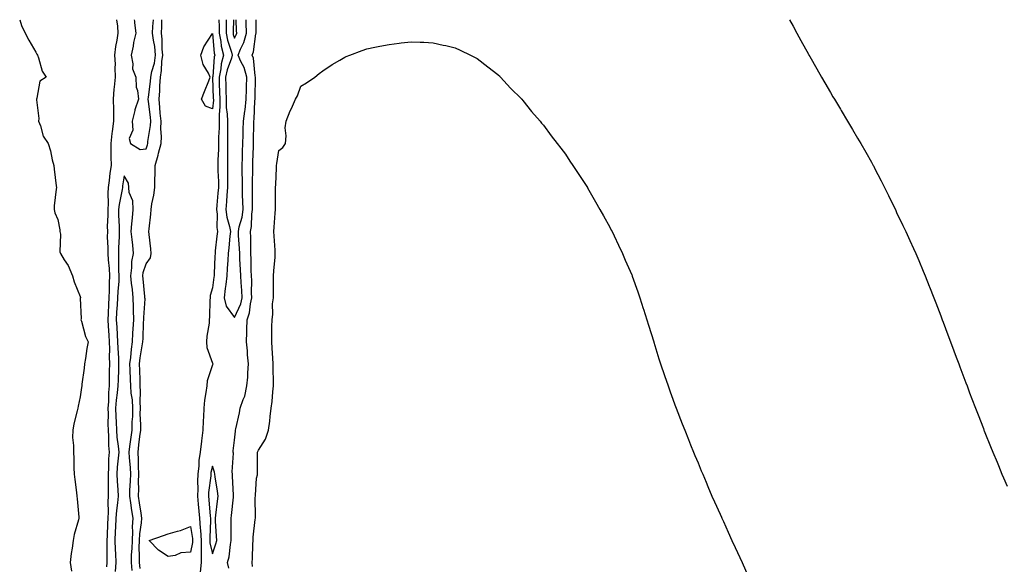
# Model space of a CAD drawing. Units: inches. Extents: x 989603 to 992243, y 7284698 to 7287338.
# Drawn here: x 990041 to 990487, y 7287091 to 7287338 of the extents above; entities that cross this region are included whole.
import ezdxf

# ---------------------------------------------------------------- set-up
doc = ezdxf.new("R2010")
doc.units = ezdxf.units.IN
doc.header["$MEASUREMENT"] = 0
doc.layers.add('Contour_98967284', color=7, linetype='Continuous', true_color=0xba71ec)

msp = doc.modelspace()

# ---------------------------------------------------------------- linework, layer by layer
at = {"layer": 'Contour_98967284'}
for points in [[(990040.71, 7287338, 3162), (990041.54, 7287335.41, 3162), (990043.22, 7287331.92, 3162), (990044.85, 7287328.72, 3162), (990048.05, 7287323.34, 3162), (990048.43, 7287322.3, 3162), (990048.72, 7287321.92, 3162), (990049.2, 7287320.77, 3162), (990050.85, 7287314.72, 3162), (990052.78, 7287311.92, 3162), (990049.89, 7287310.08, 3162), (990048.47, 7287302.34, 3162), (990048.27, 7287301.92, 3162), (990048.26, 7287301.71, 3162), (990049.35, 7287293.22, 3162), (990049.28, 7287291.92, 3162), (990050.15, 7287289.82, 3162), (990051.38, 7287285.25, 3162), (990053.58, 7287281.92, 3162), (990054.66, 7287278.53, 3162), (990055.48, 7287274.49, 3162), (990056.17, 7287271.92, 3162), (990056.34, 7287270.21, 3162), (990057.27, 7287262.7, 3162), (990057.35, 7287261.92, 3162), (990057.28, 7287261.15, 3162), (990056.4, 7287253.57, 3162), (990056.27, 7287251.92, 3162), (990056.59, 7287250.46, 3162), (990058.05, 7287247.38, 3162), (990058.87, 7287242.74, 3162), (990058.95, 7287241.92, 3162), (990059.18, 7287240.79, 3162), (990058.88, 7287232.75, 3162), (990059.19, 7287231.92, 3162), (990060.93, 7287229.04, 3162), (990062.61, 7287226.48, 3162), (990064.71, 7287221.92, 3162), (990065.34, 7287219.21, 3162), (990068.05, 7287212.49, 3162), (990068.19, 7287212.06, 3162), (990068.21, 7287211.92, 3162), (990068.18, 7287211.79, 3162), (990068.49, 7287202.36, 3162), (990068.43, 7287201.92, 3162), (990068.66, 7287201.31, 3162), (990070.5, 7287194.37, 3162), (990071.76, 7287191.92, 3162), (990071.12, 7287188.85, 3162), (990070.51, 7287184.38, 3162), (990070.06, 7287181.92, 3162), (990069.97, 7287180, 3162), (990068.88, 7287172.75, 3162), (990068.83, 7287171.92, 3162), (990068.68, 7287171.29, 3162), (990068.05, 7287167, 3162), (990067.26, 7287162.71, 3162), (990067.09, 7287161.92, 3162), (990066.82, 7287160.69, 3162), (990065.29, 7287154.68, 3162), (990064.72, 7287151.92, 3162), (990064.71, 7287148.58, 3162), (990065.08, 7287144.89, 3162), (990065.06, 7287141.92, 3162), (990065.18, 7287139.05, 3162), (990065.22, 7287134.75, 3162), (990065.32, 7287131.92, 3162), (990065.69, 7287129.56, 3162), (990066.42, 7287123.55, 3162), (990066.66, 7287121.92, 3162), (990066.82, 7287120.69, 3162), (990067.5, 7287112.47, 3162), (990067.56, 7287111.92, 3162), (990067.43, 7287111.3, 3162), (990065.44, 7287104.53, 3162), (990064.97, 7287101.92, 3162), (990064.54, 7287098.41, 3162), (990064.06, 7287095.91, 3162), (990063.64, 7287091.92, 3162), (990064.13, 7287088, 3162)], [(990084.51, 7287338, 3163), (990084.95, 7287335.02, 3163), (990085.23, 7287331.92, 3163), (990084.79, 7287328.66, 3163), (990084.16, 7287325.81, 3163), (990083.72, 7287321.92, 3163), (990083.91, 7287317.78, 3163), (990083.76, 7287316.21, 3163), (990083.91, 7287311.92, 3163), (990083.57, 7287307.44, 3163), (990083.43, 7287306.54, 3163), (990083.13, 7287301.92, 3163), (990083.19, 7287297.06, 3163), (990083.18, 7287296.79, 3163), (990083.24, 7287291.92, 3163), (990082.64, 7287287.33, 3163), (990082.51, 7287286.38, 3163), (990081.93, 7287281.92, 3163), (990082.01, 7287277.96, 3163), (990082.01, 7287275.88, 3163), (990082.1, 7287271.92, 3163), (990081.62, 7287268.35, 3163), (990081.27, 7287265.14, 3163), (990080.85, 7287261.92, 3163), (990080.61, 7287259.36, 3163), (990080.8, 7287254.67, 3163), (990080.59, 7287251.92, 3163), (990080.61, 7287249.36, 3163), (990080.41, 7287244.28, 3163), (990080.42, 7287241.92, 3163), (990080.41, 7287239.56, 3163), (990080.71, 7287234.58, 3163), (990080.7, 7287231.92, 3163), (990080.85, 7287229.12, 3163), (990081.25, 7287225.12, 3163), (990081.4, 7287221.92, 3163), (990081.26, 7287218.71, 3163), (990081.28, 7287215.15, 3163), (990081.16, 7287211.92, 3163), (990081, 7287208.97, 3163), (990080.84, 7287204.71, 3163), (990080.7, 7287201.92, 3163), (990080.87, 7287199.1, 3163), (990081.12, 7287194.99, 3163), (990081.3, 7287191.92, 3163), (990081.38, 7287188.59, 3163), (990081.29, 7287185.16, 3163), (990081.37, 7287181.92, 3163), (990081.31, 7287178.66, 3163), (990081.32, 7287175.19, 3163), (990081.26, 7287171.92, 3163), (990080.98, 7287168.99, 3163), (990080.88, 7287164.75, 3163), (990080.65, 7287161.92, 3163), (990080.73, 7287159.24, 3163), (990080.69, 7287154.56, 3163), (990080.78, 7287151.92, 3163), (990080.98, 7287148.99, 3163), (990080.99, 7287144.86, 3163), (990081.22, 7287141.92, 3163), (990081.02, 7287138.95, 3163), (990080.96, 7287134.83, 3163), (990080.79, 7287131.92, 3163), (990080.87, 7287129.1, 3163), (990080.73, 7287124.6, 3163), (990080.81, 7287121.92, 3163), (990080.64, 7287119.33, 3163), (990080.84, 7287114.71, 3163), (990080.69, 7287111.92, 3163), (990080.55, 7287109.42, 3163), (990080.29, 7287104.16, 3163), (990080.16, 7287101.92, 3163), (990080.26, 7287099.71, 3163), (990080.13, 7287094, 3163), (990080.23, 7287091.92, 3163), (990080.05, 7287089.92, 3163)], [(990092.6, 7287338, 3164), (990092.68, 7287337.29, 3164), (990092.74, 7287336.61, 3164), (990093.32, 7287331.92, 3164), (990092.25, 7287327.72, 3164), (990092.05, 7287325.92, 3164), (990091.24, 7287321.92, 3164), (990092.01, 7287317.96, 3164), (990091.86, 7287315.73, 3164), (990093.26, 7287311.92, 3164), (990093.51, 7287307.38, 3164), (990094.11, 7287305.86, 3164), (990094.54, 7287301.92, 3164), (990092.92, 7287297.05, 3164), (990092.89, 7287296.76, 3164), (990091.71, 7287291.92, 3164), (990092.03, 7287287.94, 3164), (990090.3, 7287284.17, 3164), (990090.99, 7287281.92, 3164), (990095.28, 7287279.15, 3164), (990098.05, 7287279.37, 3164), (990098.66, 7287281.31, 3164), (990098.8, 7287281.92, 3164), (990098.84, 7287282.71, 3164), (990100.01, 7287289.96, 3164), (990100.08, 7287291.92, 3164), (990099.92, 7287293.79, 3164), (990099.02, 7287300.95, 3164), (990098.92, 7287301.92, 3164), (990099, 7287302.87, 3164), (990099.97, 7287310, 3164), (990100.11, 7287311.92, 3164), (990100.6, 7287314.47, 3164), (990101.75, 7287318.22, 3164), (990102.29, 7287321.92, 3164), (990101.93, 7287325.8, 3164), (990101.31, 7287328.66, 3164), (990100.93, 7287331.92, 3164), (990101.06, 7287334.93, 3164), (990101.36, 7287338, 3164)], [(990095.26, 7287089.13, 3163), (990094.94, 7287091.92, 3163), (990095.03, 7287094.94, 3163), (990094.88, 7287098.75, 3163), (990094.96, 7287101.92, 3163), (990095.11, 7287104.86, 3163), (990095.94, 7287109.81, 3163), (990096.07, 7287111.92, 3163), (990095.71, 7287114.26, 3163), (990095.02, 7287118.89, 3163), (990094.54, 7287121.92, 3163), (990094.64, 7287125.33, 3163), (990094.54, 7287128.41, 3163), (990094.63, 7287131.92, 3163), (990094.48, 7287135.49, 3163), (990094.5, 7287138.37, 3163), (990094.32, 7287141.92, 3163), (990094.75, 7287145.22, 3163), (990095.21, 7287149.08, 3163), (990095.57, 7287151.92, 3163), (990095.6, 7287154.37, 3163), (990095.35, 7287159.22, 3163), (990095.39, 7287161.92, 3163), (990095.25, 7287164.72, 3163), (990095.48, 7287169.35, 3163), (990095.33, 7287171.92, 3163), (990095.22, 7287174.75, 3163), (990095.11, 7287178.98, 3163), (990095, 7287181.92, 3163), (990095.33, 7287184.64, 3163), (990096.26, 7287190.13, 3163), (990096.5, 7287191.92, 3163), (990096.59, 7287193.38, 3163), (990096.88, 7287200.75, 3163), (990096.96, 7287201.92, 3163), (990096.94, 7287203.03, 3163), (990097.49, 7287211.36, 3163), (990097.48, 7287211.92, 3163), (990097.42, 7287212.55, 3163), (990096.6, 7287220.47, 3163), (990096.44, 7287221.92, 3163), (990096.65, 7287223.32, 3163), (990098.05, 7287227.37, 3163), (990099.92, 7287230.05, 3163), (990100.34, 7287231.92, 3163), (990100.19, 7287234.06, 3163), (990099.35, 7287240.62, 3163), (990099.24, 7287241.92, 3163), (990099.34, 7287243.21, 3163), (990100.15, 7287249.82, 3163), (990100.29, 7287251.92, 3163), (990100.63, 7287254.5, 3163), (990101.54, 7287258.43, 3163), (990101.92, 7287261.92, 3163), (990101.97, 7287265.84, 3163), (990102.11, 7287267.86, 3163), (990102.16, 7287271.92, 3163), (990103.44, 7287276.53, 3163), (990103.67, 7287277.55, 3163), (990104.79, 7287281.92, 3163), (990104.93, 7287285.04, 3163), (990104.63, 7287288.5, 3163), (990104.75, 7287291.92, 3163), (990104.42, 7287295.55, 3163), (990104.25, 7287298.12, 3163), (990103.88, 7287301.92, 3163), (990104.17, 7287305.8, 3163), (990104.19, 7287308.06, 3163), (990104.45, 7287311.92, 3163), (990105.03, 7287314.94, 3163), (990105.13, 7287319, 3163), (990105.56, 7287321.92, 3163), (990105.3, 7287324.67, 3163), (990105.32, 7287329.19, 3163), (990104.99, 7287331.92, 3163), (990105.13, 7287334.84, 3163), (990105.08, 7287338, 3163)], [(990130.92, 7287338, 3163), (990131.11, 7287334.98, 3163), (990131.15, 7287331.92, 3163), (990131.87, 7287328.1, 3163), (990132.07, 7287325.94, 3163), (990133.05, 7287321.92, 3163), (990131.99, 7287317.98, 3163), (990131.8, 7287315.67, 3163), (990131.05, 7287311.92, 3163), (990131.13, 7287308.84, 3163), (990131.24, 7287305.11, 3163), (990131.32, 7287301.92, 3163), (990131.41, 7287298.56, 3163), (990131.02, 7287294.89, 3163), (990131.12, 7287291.92, 3163), (990131.07, 7287288.9, 3163), (990130.83, 7287284.7, 3163), (990130.78, 7287281.92, 3163), (990130.75, 7287279.22, 3163), (990130.5, 7287274.37, 3163), (990130.47, 7287271.92, 3163), (990130.48, 7287269.49, 3163), (990130.72, 7287264.59, 3163), (990130.74, 7287261.92, 3163), (990130.56, 7287259.41, 3163), (990130.03, 7287253.9, 3163), (990129.89, 7287251.92, 3163), (990130.12, 7287249.85, 3163), (990129.96, 7287243.83, 3163), (990130.27, 7287241.92, 3163), (990130.07, 7287239.9, 3163), (990129.35, 7287233.22, 3163), (990129.22, 7287231.92, 3163), (990129.16, 7287230.81, 3163), (990128.85, 7287222.72, 3163), (990128.8, 7287221.92, 3163), (990128.71, 7287221.26, 3163), (990128.05, 7287216.45, 3163), (990127.07, 7287212.9, 3163), (990126.98, 7287211.92, 3163), (990126.92, 7287210.79, 3163), (990126.69, 7287203.28, 3163), (990126.62, 7287201.92, 3163), (990126.51, 7287200.38, 3163), (990125.51, 7287194.46, 3163), (990125.34, 7287191.92, 3163), (990125.53, 7287189.4, 3163), (990128.05, 7287182.24, 3163), (990128.15, 7287182.02, 3163), (990128.15, 7287181.82, 3163), (990128.05, 7287181.57, 3163), (990125.65, 7287174.32, 3163), (990125.44, 7287171.92, 3163), (990125.08, 7287168.95, 3163), (990124.51, 7287165.46, 3163), (990124.12, 7287161.92, 3163), (990124.02, 7287157.89, 3163), (990123.85, 7287156.12, 3163), (990123.76, 7287151.92, 3163), (990123.13, 7287147, 3163), (990123.12, 7287146.85, 3163), (990122.47, 7287141.92, 3163), (990121.9, 7287138.07, 3163), (990121.86, 7287135.73, 3163), (990121.41, 7287131.92, 3163), (990121.27, 7287128.7, 3163), (990121.45, 7287125.32, 3163), (990121.33, 7287121.92, 3163), (990121.65, 7287118.32, 3163), (990122.24, 7287111.92, 3163), (990122.55, 7287107.42, 3163), (990122.7, 7287106.57, 3163), (990122.95, 7287101.92, 3163), (990122.97, 7287097, 3163), (990122.93, 7287096.8, 3163), (990122.97, 7287091.92, 3163), (990122.44, 7287087.53, 3163)], [(990134.29, 7287338, 3164), (990134.21, 7287335.76, 3164), (990134.25, 7287331.92, 3164), (990134.86, 7287328.73, 3164), (990136.7, 7287323.27, 3164), (990137.02, 7287321.92, 3164), (990136.64, 7287320.51, 3164), (990134.65, 7287315.32, 3164), (990133.97, 7287311.92, 3164), (990134.07, 7287307.94, 3164), (990134.1, 7287305.87, 3164), (990134.2, 7287301.92, 3164), (990134.3, 7287298.17, 3164), (990134.78, 7287295.19, 3164), (990134.89, 7287291.92, 3164), (990134.83, 7287288.7, 3164), (990134.92, 7287285.05, 3164), (990134.86, 7287281.92, 3164), (990134.83, 7287278.7, 3164), (990134.92, 7287275.05, 3164), (990134.89, 7287271.92, 3164), (990134.91, 7287268.78, 3164), (990134.79, 7287265.18, 3164), (990134.82, 7287261.92, 3164), (990134.56, 7287258.43, 3164), (990134.42, 7287255.55, 3164), (990134.15, 7287251.92, 3164), (990134.55, 7287248.42, 3164), (990135.8, 7287244.17, 3164), (990136.16, 7287241.92, 3164), (990135.96, 7287239.83, 3164), (990135.49, 7287234.48, 3164), (990135.24, 7287231.92, 3164), (990135.06, 7287228.93, 3164), (990134.77, 7287225.2, 3164), (990134.58, 7287221.92, 3164), (990134.08, 7287217.95, 3164), (990133.85, 7287216.12, 3164), (990133.3, 7287211.92, 3164), (990134.28, 7287208.15, 3164), (990138.05, 7287203.04, 3164), (990140.88, 7287209.09, 3164), (990141.56, 7287211.92, 3164), (990141.41, 7287215.28, 3164), (990141.07, 7287218.9, 3164), (990140.93, 7287221.92, 3164), (990140.83, 7287224.7, 3164), (990140.52, 7287229.45, 3164), (990140.43, 7287231.92, 3164), (990140.34, 7287234.21, 3164), (990139.89, 7287240.08, 3164), (990139.81, 7287241.92, 3164), (990140.21, 7287244.08, 3164), (990141.47, 7287248.5, 3164), (990141.97, 7287251.92, 3164), (990141.87, 7287255.74, 3164), (990141.73, 7287258.24, 3164), (990141.63, 7287261.92, 3164), (990141.62, 7287265.49, 3164), (990141.52, 7287268.45, 3164), (990141.51, 7287271.92, 3164), (990141.61, 7287275.48, 3164), (990141.7, 7287278.27, 3164), (990141.82, 7287281.92, 3164), (990141.92, 7287285.79, 3164), (990141.98, 7287287.99, 3164), (990142.07, 7287291.92, 3164), (990142.71, 7287296.58, 3164), (990142.83, 7287297.14, 3164), (990143.36, 7287301.92, 3164), (990143.47, 7287306.5, 3164), (990143.48, 7287307.35, 3164), (990143.58, 7287311.92, 3164), (990142.43, 7287316.3, 3164), (990140.89, 7287319.08, 3164), (990139.69, 7287321.92, 3164), (990140.74, 7287324.61, 3164), (990142.28, 7287327.69, 3164), (990143.41, 7287331.92, 3164), (990143.33, 7287336.64, 3164), (990143.34, 7287337.21, 3164), (990143.33, 7287338, 3164)], [(990135.44, 7287089.31, 3163), (990134.89, 7287091.92, 3163), (990135.55, 7287094.42, 3163), (990136.17, 7287100.04, 3163), (990136.56, 7287101.92, 3163), (990136.51, 7287103.46, 3163), (990136.6, 7287110.47, 3163), (990136.56, 7287111.92, 3163), (990136.71, 7287113.26, 3163), (990137.56, 7287121.43, 3163), (990137.62, 7287121.92, 3163), (990137.56, 7287122.41, 3163), (990137.17, 7287131.04, 3163), (990137.07, 7287131.92, 3163), (990136.94, 7287133.03, 3163), (990137.55, 7287141.42, 3163), (990137.45, 7287141.92, 3163), (990137.42, 7287142.55, 3163), (990138.05, 7287147.3, 3163), (990138.47, 7287151.5, 3163), (990138.54, 7287151.92, 3163), (990138.64, 7287152.51, 3163), (990140.3, 7287159.67, 3163), (990140.6, 7287161.92, 3163), (990141.93, 7287165.8, 3163), (990142.65, 7287167.32, 3163), (990143.69, 7287171.92, 3163), (990144.03, 7287175.94, 3163), (990144.06, 7287177.93, 3163), (990144.35, 7287181.92, 3163), (990143.99, 7287185.98, 3163), (990143.93, 7287187.8, 3163), (990143.51, 7287191.92, 3163), (990143.64, 7287196.33, 3163), (990143.64, 7287197.51, 3163), (990143.75, 7287201.92, 3163), (990144.86, 7287205.11, 3163), (990145.24, 7287209.11, 3163), (990145.91, 7287211.92, 3163), (990145.81, 7287214.16, 3163), (990145.83, 7287219.7, 3163), (990145.73, 7287221.92, 3163), (990145.64, 7287224.33, 3163), (990145.6, 7287229.47, 3163), (990145.51, 7287231.92, 3163), (990145.41, 7287234.56, 3163), (990145.41, 7287239.28, 3163), (990145.31, 7287241.92, 3163), (990145.73, 7287244.24, 3163), (990145.94, 7287249.81, 3163), (990146.25, 7287251.92, 3163), (990146.2, 7287253.77, 3163), (990146.19, 7287260.06, 3163), (990146.15, 7287261.92, 3163), (990146.15, 7287263.82, 3163), (990146.34, 7287270.21, 3163), (990146.33, 7287271.92, 3163), (990146.39, 7287273.58, 3163), (990146.59, 7287280.46, 3163), (990146.63, 7287281.92, 3163), (990146.67, 7287283.3, 3163), (990146.83, 7287290.7, 3163), (990146.87, 7287291.92, 3163), (990147.01, 7287292.96, 3163), (990147.26, 7287301.13, 3163), (990147.35, 7287301.92, 3163), (990147.37, 7287302.6, 3163), (990147.54, 7287311.92, 3163), (990147.37, 7287312.6, 3163), (990146.66, 7287320.53, 3163), (990146.08, 7287321.92, 3163), (990146.62, 7287323.35, 3163), (990147.71, 7287331.58, 3163), (990147.8, 7287331.92, 3163), (990147.8, 7287332.17, 3163), (990147.9, 7287338, 3163)], [(990137.56, 7287338, 3165), (990137.36, 7287332.61, 3165), (990137.37, 7287331.92, 3165), (990137.47, 7287331.34, 3165), (990138.05, 7287329.63, 3165)], [(990138.05, 7287329.63, 3165), (990138.81, 7287331.16, 3165), (990139.02, 7287331.92, 3165), (990139.01, 7287332.88, 3165), (990138.74, 7287338, 3165)], [(990389.55, 7287338, 3163), (990391.13, 7287335, 3163), (990392.81, 7287331.92, 3163), (990394.66, 7287328.53, 3163), (990398.05, 7287322.39, 3163), (990398.22, 7287322.09, 3163), (990398.3, 7287321.92, 3163), (990398.65, 7287321.32, 3163), (990401.83, 7287315.7, 3163), (990404, 7287311.92, 3163), (990405.5, 7287309.37, 3163), (990408.05, 7287305, 3163), (990409.17, 7287303.04, 3163), (990409.84, 7287301.92, 3163), (990412.56, 7287297.41, 3163), (990412.93, 7287296.8, 3163), (990415.83, 7287291.92, 3163), (990416.66, 7287290.53, 3163), (990418.05, 7287288.19, 3163), (990420.38, 7287284.25, 3163), (990421.76, 7287281.92, 3163), (990424.05, 7287277.92, 3163), (990426.6, 7287273.37, 3163), (990427.42, 7287271.92, 3163), (990427.64, 7287271.51, 3163), (990428.05, 7287270.73, 3163), (990431.06, 7287264.93, 3163), (990432.6, 7287261.92, 3163), (990434.4, 7287258.27, 3163), (990436.92, 7287253.05, 3163), (990437.46, 7287251.92, 3163), (990437.65, 7287251.52, 3163), (990438.05, 7287250.64, 3163), (990440.87, 7287244.74, 3163), (990442.22, 7287241.92, 3163), (990444.04, 7287237.91, 3163), (990445.67, 7287234.3, 3163), (990446.74, 7287231.92, 3163), (990447.13, 7287231, 3163), (990448.05, 7287228.8, 3163), (990450.06, 7287223.93, 3163), (990450.9, 7287221.92, 3163), (990452.79, 7287217.18, 3163), (990452.93, 7287216.8, 3163), (990454.89, 7287211.92, 3163), (990455.77, 7287209.64, 3163), (990458.05, 7287203.73, 3163), (990458.55, 7287202.42, 3163), (990458.74, 7287201.92, 3163), (990459.15, 7287200.82, 3163), (990461.25, 7287195.12, 3163), (990462.43, 7287191.92, 3163), (990463.95, 7287187.82, 3163), (990465.02, 7287184.95, 3163), (990466.16, 7287181.92, 3163), (990466.67, 7287180.54, 3163), (990468.05, 7287176.92, 3163), (990469.42, 7287173.29, 3163), (990469.93, 7287171.92, 3163), (990471.11, 7287168.86, 3163), (990472.19, 7287166.06, 3163), (990473.73, 7287161.92, 3163), (990474.94, 7287158.81, 3163), (990477.34, 7287152.63, 3163), (990477.61, 7287151.92, 3163), (990477.74, 7287151.61, 3163), (990478.05, 7287150.84, 3163), (990480.62, 7287144.49, 3163), (990481.64, 7287141.92, 3163), (990483.52, 7287137.39, 3163), (990484.16, 7287135.81, 3163), (990485.76, 7287131.92, 3163), (990486.44, 7287130.31, 3163), (990488.05, 7287126.43, 3163)], [(990146.14, 7287090.01, 3162), (990146.06, 7287091.92, 3162), (990146.24, 7287093.73, 3162), (990146.31, 7287100.18, 3162), (990146.46, 7287101.92, 3162), (990146.56, 7287103.41, 3162), (990147.47, 7287111.34, 3162), (990147.51, 7287111.92, 3162), (990147.55, 7287112.42, 3162), (990147.46, 7287121.33, 3162), (990147.5, 7287121.92, 3162), (990147.5, 7287122.47, 3162), (990148.05, 7287130.17, 3162), (990148.4, 7287131.57, 3162), (990148.47, 7287131.92, 3162), (990148.5, 7287132.37, 3162), (990148.43, 7287141.54, 3162), (990148.47, 7287141.92, 3162), (990148.93, 7287142.8, 3162), (990152.11, 7287147.86, 3162), (990153.47, 7287151.92, 3162), (990154, 7287155.97, 3162), (990154.23, 7287158.1, 3162), (990154.7, 7287161.92, 3162), (990155.11, 7287164.86, 3162), (990155.34, 7287169.21, 3162), (990155.68, 7287171.92, 3162), (990155.72, 7287174.25, 3162), (990155.56, 7287179.43, 3162), (990155.6, 7287181.92, 3162), (990155.39, 7287184.58, 3162), (990155.17, 7287189.04, 3162), (990154.93, 7287191.92, 3162), (990154.97, 7287195, 3162), (990154.99, 7287198.86, 3162), (990155.03, 7287201.92, 3162), (990155.48, 7287204.49, 3162), (990155.31, 7287209.18, 3162), (990155.64, 7287211.92, 3162), (990155.67, 7287214.3, 3162), (990155.71, 7287219.58, 3162), (990155.74, 7287221.92, 3162), (990155.81, 7287224.16, 3162), (990156.42, 7287230.29, 3162), (990156.48, 7287231.92, 3162), (990156.42, 7287233.55, 3162), (990155.97, 7287239.84, 3162), (990155.9, 7287241.92, 3162), (990156.08, 7287243.89, 3162), (990156.44, 7287250.31, 3162), (990156.58, 7287251.92, 3162), (990156.58, 7287253.39, 3162), (990156.6, 7287260.47, 3162), (990156.6, 7287261.92, 3162), (990156.7, 7287263.27, 3162), (990157.01, 7287270.88, 3162), (990157.07, 7287271.92, 3162), (990157.17, 7287272.8, 3162), (990158.05, 7287278.67, 3162), (990159.97, 7287280, 3162), (990161.18, 7287281.92, 3162), (990161.5, 7287285.37, 3162), (990160.96, 7287289.01, 3162), (990161.44, 7287291.92, 3162), (990163.33, 7287296.64, 3162), (990163.86, 7287297.73, 3162), (990165.74, 7287301.92, 3162), (990166.51, 7287303.46, 3162), (990168.05, 7287307.83, 3162), (990170.66, 7287309.31, 3162), (990174.48, 7287311.92, 3162), (990176.41, 7287313.56, 3162), (990178.05, 7287314.86, 3162), (990182.34, 7287317.63, 3162), (990185.72, 7287319.59, 3162), (990188.05, 7287320.96, 3162), (990188.68, 7287321.29, 3162), (990190.24, 7287321.92, 3162), (990195.89, 7287324.08, 3162), (990198.05, 7287324.79, 3162), (990201.62, 7287325.49, 3162), (990203.94, 7287326.03, 3162), (990208.05, 7287326.81, 3162), (990212.58, 7287327.39, 3162), (990213.62, 7287327.49, 3162), (990218.05, 7287327.98, 3162), (990222.11, 7287327.86, 3162), (990223.87, 7287327.74, 3162), (990228.05, 7287327.54, 3162), (990232.59, 7287326.46, 3162), (990233.74, 7287326.23, 3162), (990238.05, 7287325.28, 3162), (990240.26, 7287324.13, 3162), (990244.91, 7287321.92, 3162), (990247.02, 7287320.89, 3162), (990248.05, 7287320.42, 3162), (990252.76, 7287316.63, 3162), (990255.35, 7287314.62, 3162), (990258.05, 7287312.51, 3162), (990258.32, 7287312.19, 3162), (990258.58, 7287311.92, 3162), (990263.13, 7287307, 3162), (990268.05, 7287302.08, 3162), (990268.12, 7287301.99, 3162), (990268.17, 7287301.92, 3162), (990268.67, 7287301.3, 3162), (990272.57, 7287296.44, 3162), (990276.47, 7287291.92, 3162), (990277.21, 7287291.08, 3162), (990278.05, 7287290.21, 3162), (990281.53, 7287285.4, 3162), (990284.22, 7287281.92, 3162), (990285.87, 7287279.74, 3162), (990288.05, 7287276.99, 3162), (990290.02, 7287273.89, 3162), (990291.37, 7287271.92, 3162), (990294, 7287267.87, 3162), (990297.96, 7287261.92, 3162), (990297.99, 7287261.86, 3162), (990298.05, 7287261.78, 3162), (990301.57, 7287255.44, 3162), (990303.64, 7287251.92, 3162), (990305.18, 7287249.05, 3162), (990308.05, 7287243.98, 3162), (990308.73, 7287242.6, 3162), (990309.09, 7287241.92, 3162), (990310.01, 7287239.96, 3162), (990311.95, 7287235.82, 3162), (990313.83, 7287231.92, 3162), (990315.11, 7287228.98, 3162), (990318.05, 7287222.25, 3162), (990318.15, 7287222.02, 3162), (990318.19, 7287221.92, 3162), (990318.26, 7287221.71, 3162), (990320.71, 7287214.58, 3162), (990321.63, 7287211.92, 3162), (990323.18, 7287207.05, 3162), (990323.3, 7287206.67, 3162), (990324.85, 7287201.92, 3162), (990325.59, 7287199.46, 3162), (990328, 7287191.97, 3162), (990328.01, 7287191.92, 3162), (990328.05, 7287191.8, 3162), (990330.34, 7287184.21, 3162), (990331.1, 7287181.92, 3162), (990332.84, 7287176.71, 3162), (990334.48, 7287171.92, 3162), (990335.38, 7287169.25, 3162), (990338.05, 7287162.12, 3162), (990338.1, 7287161.97, 3162), (990338.13, 7287161.92, 3162), (990338.17, 7287161.8, 3162), (990340.91, 7287154.78, 3162), (990342.08, 7287151.92, 3162), (990343.73, 7287147.6, 3162), (990344.69, 7287145.28, 3162), (990346.04, 7287141.92, 3162), (990346.6, 7287140.47, 3162), (990348.05, 7287137.11, 3162), (990349.55, 7287133.42, 3162), (990350.19, 7287131.92, 3162), (990351.67, 7287128.3, 3162), (990352.45, 7287126.32, 3162), (990354.37, 7287121.92, 3162), (990355.48, 7287119.35, 3162), (990358.05, 7287113.8, 3162), (990358.62, 7287112.49, 3162), (990358.88, 7287111.92, 3162), (990359.55, 7287110.42, 3162), (990361.69, 7287105.56, 3162), (990363.37, 7287101.92, 3162), (990364.82, 7287098.69, 3162), (990368.05, 7287091.92, 3162), (990371.08, 7287084.95, 3162)], [(990091.74, 7287088.23, 3164), (990091.32, 7287091.92, 3164), (990091.43, 7287095.3, 3164), (990091.72, 7287098.25, 3164), (990091.82, 7287101.92, 3164), (990092.01, 7287105.88, 3164), (990091.89, 7287108.08, 3164), (990092.12, 7287111.92, 3164), (990091.58, 7287115.45, 3164), (990091.01, 7287118.96, 3164), (990090.54, 7287121.92, 3164), (990090.62, 7287124.49, 3164), (990090.99, 7287128.98, 3164), (990091.06, 7287131.92, 3164), (990090.93, 7287134.8, 3164), (990090.45, 7287139.52, 3164), (990090.34, 7287141.92, 3164), (990090.68, 7287144.55, 3164), (990091.26, 7287148.71, 3164), (990091.67, 7287151.92, 3164), (990091.72, 7287155.59, 3164), (990091.91, 7287158.06, 3164), (990091.95, 7287161.92, 3164), (990091.76, 7287165.63, 3164), (990091.27, 7287168.7, 3164), (990091.08, 7287171.92, 3164), (990090.97, 7287174.84, 3164), (990090.76, 7287179.21, 3164), (990090.67, 7287181.92, 3164), (990091.03, 7287184.9, 3164), (990091.33, 7287188.64, 3164), (990091.75, 7287191.92, 3164), (990092.01, 7287195.88, 3164), (990092.16, 7287197.81, 3164), (990092.41, 7287201.92, 3164), (990092.35, 7287206.22, 3164), (990092.21, 7287207.76, 3164), (990092.14, 7287211.92, 3164), (990091.75, 7287215.62, 3164), (990091.42, 7287218.55, 3164), (990091.05, 7287221.92, 3164), (990091.58, 7287225.45, 3164), (990091.58, 7287228.39, 3164), (990092.31, 7287231.92, 3164), (990091.91, 7287235.78, 3164), (990091.64, 7287238.33, 3164), (990091.26, 7287241.92, 3164), (990091.56, 7287245.43, 3164), (990091.75, 7287248.22, 3164), (990092.07, 7287251.92, 3164), (990091.92, 7287255.79, 3164), (990090.34, 7287259.63, 3164), (990090.16, 7287261.92, 3164), (990089.95, 7287263.82, 3164), (990088.05, 7287267.26, 3164), (990087.34, 7287262.63, 3164), (990087.24, 7287261.92, 3164), (990087.15, 7287261.02, 3164), (990085.72, 7287254.25, 3164), (990085.53, 7287251.92, 3164), (990085.54, 7287249.41, 3164), (990085.78, 7287244.19, 3164), (990085.79, 7287241.92, 3164), (990085.78, 7287239.65, 3164), (990085.43, 7287234.54, 3164), (990085.42, 7287231.92, 3164), (990085.55, 7287229.42, 3164), (990085.55, 7287224.42, 3164), (990085.67, 7287221.92, 3164), (990085.57, 7287219.44, 3164), (990085.17, 7287214.8, 3164), (990085.06, 7287211.92, 3164), (990084.89, 7287208.76, 3164), (990084.63, 7287205.34, 3164), (990084.46, 7287201.92, 3164), (990084.66, 7287198.53, 3164), (990084.9, 7287195.07, 3164), (990085.09, 7287191.92, 3164), (990085.16, 7287189.03, 3164), (990085.47, 7287184.5, 3164), (990085.53, 7287181.92, 3164), (990085.48, 7287179.35, 3164), (990085.28, 7287174.69, 3164), (990085.23, 7287171.92, 3164), (990084.92, 7287168.8, 3164), (990084.42, 7287165.55, 3164), (990084.11, 7287161.92, 3164), (990084.23, 7287158.1, 3164), (990084.43, 7287155.54, 3164), (990084.54, 7287151.92, 3164), (990084.77, 7287148.64, 3164), (990085.35, 7287144.62, 3164), (990085.56, 7287141.92, 3164), (990085.38, 7287139.25, 3164), (990084.92, 7287135.05, 3164), (990084.73, 7287131.92, 3164), (990084.82, 7287128.69, 3164), (990085.18, 7287124.79, 3164), (990085.28, 7287121.92, 3164), (990085.07, 7287118.94, 3164), (990084.51, 7287115.46, 3164), (990084.31, 7287111.92, 3164), (990084.09, 7287107.96, 3164), (990083.98, 7287105.99, 3164), (990083.75, 7287101.92, 3164), (990083.93, 7287097.8, 3164), (990084.14, 7287095.83, 3164), (990084.33, 7287091.92, 3164), (990083.97, 7287087.84, 3164)]]:
    msp.add_polyline3d(points, dxfattribs=at)
for points in [[(990128.05, 7287297.64, 3162), (990124.94, 7287298.81, 3162), (990123.12, 7287301.92, 3162), (990124.5, 7287305.47, 3162), (990126.39, 7287310.26, 3162), (990127.04, 7287311.92, 3162), (990126.21, 7287313.76, 3162), (990123.83, 7287317.7, 3162), (990122.76, 7287321.92, 3162), (990124.21, 7287325.76, 3162), (990128.05, 7287331.69, 3162), (990128.88, 7287322.75, 3162), (990129.09, 7287321.92, 3162), (990128.86, 7287321.11, 3162), (990128.15, 7287312.02, 3162), (990128.13, 7287311.92, 3162), (990128.14, 7287311.83, 3162), (990128.44, 7287302.31, 3162), (990128.45, 7287301.92, 3162), (990128.46, 7287301.51, 3162)], [(990128.05, 7287095.75, 3164), (990129.65, 7287100.32, 3164), (990129.98, 7287101.92, 3164), (990129.92, 7287103.8, 3164), (990129.41, 7287110.56, 3164), (990129.36, 7287111.92, 3164), (990129.53, 7287113.4, 3164), (990130.34, 7287119.63, 3164), (990130.61, 7287121.92, 3164), (990130.37, 7287124.24, 3164), (990129.25, 7287130.72, 3164), (990129.11, 7287131.92, 3164), (990129, 7287132.87, 3164), (990128.05, 7287135.49, 3164), (990127.35, 7287132.62, 3164), (990127.27, 7287131.92, 3164), (990127.24, 7287131.11, 3164), (990126.31, 7287123.66, 3164), (990126.25, 7287121.92, 3164), (990126.4, 7287120.27, 3164), (990127.06, 7287112.91, 3164), (990127.15, 7287111.92, 3164), (990127.21, 7287111.08, 3164), (990126.83, 7287103.14, 3164), (990126.89, 7287101.92, 3164), (990126.9, 7287100.77, 3164)], [(990118.05, 7287096.51, 3162), (990113.69, 7287096.28, 3162), (990111.13, 7287095, 3162), (990108.05, 7287094.6, 3162), (990103.67, 7287097.54, 3162), (990099.32, 7287101.92, 3162), (990105.9, 7287104.07, 3162), (990108.05, 7287104.81, 3162), (990112.26, 7287106.13, 3162), (990113.52, 7287106.45, 3162), (990118.05, 7287108.13, 3162), (990118.96, 7287102.83, 3162), (990119.02, 7287101.92, 3162), (990119.02, 7287100.95, 3162)]]:
    msp.add_polyline3d(points, close=True, dxfattribs=at)

doc.saveas('drawing.dxf')
